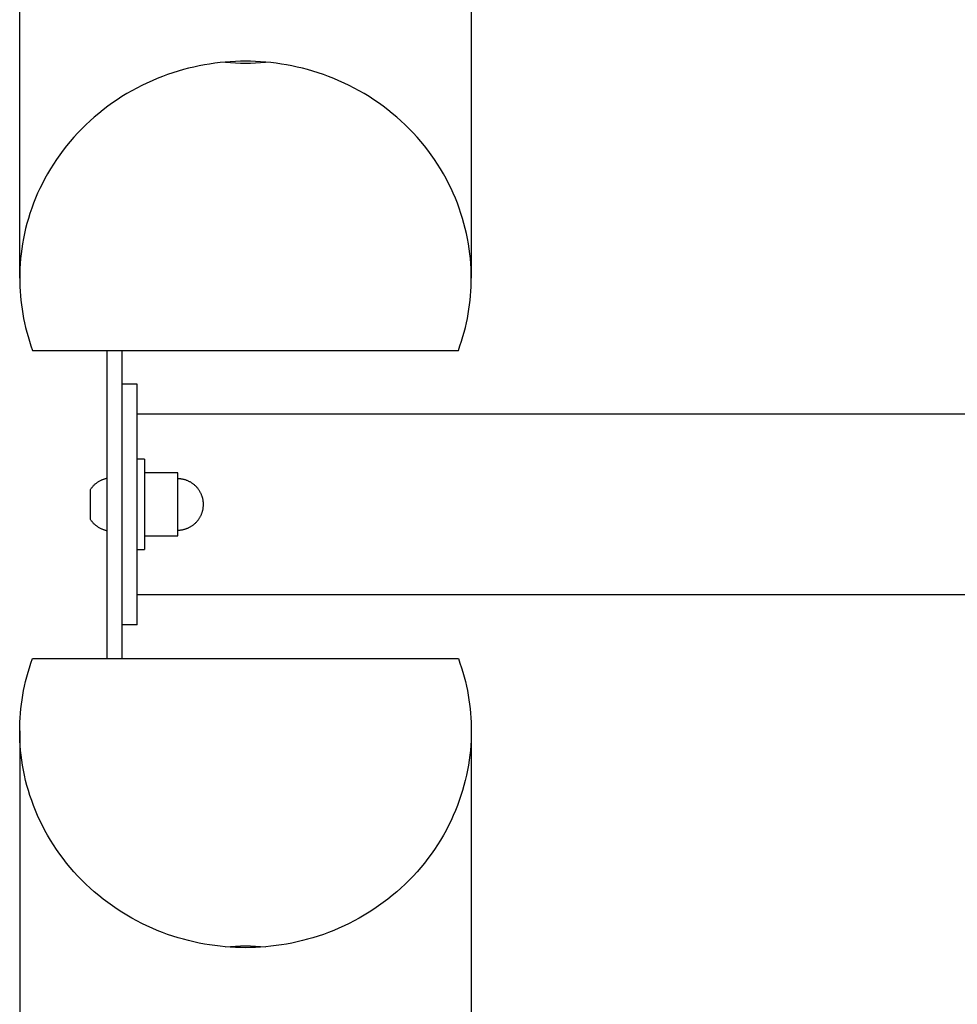
# Model space of a CAD drawing. Units: millimetres. Extents: x -1809 to 1809, y -3950 to 3950.
# Drawn here: x -1809 to -1498, y -166 to 161 of the extents above; entities that cross this region are included whole.
import ezdxf

# ---------------------------------------------------------------- set-up
doc = ezdxf.new("R2010")
doc.units = ezdxf.units.MM
doc.layers.add('ORG1002AY', color=7, linetype='Continuous', true_color=0x000000)

msp = doc.modelspace()

# ---------------------------------------------------------------- linework, layer by layer
at = {"layer": 'ORG1002AY', "color": 18, "lineweight": -3, "true_color": 0x000000}
for points in [[(-1809, 75.2), (-1809, 996.21)], [(-1659, 75.2), (-1659.02, 76.79), (-1659.07, 78.41), (-1659.17, 80.03), (-1659.3, 81.67), (-1659.48, 83.31), (-1659.69, 84.97), (-1659.95, 86.63), (-1660.25, 88.3), (-1660.6, 89.97), (-1660.98, 91.65), (-1661.42, 93.33), (-1661.9, 95.01), (-1662.42, 96.69), (-1662.99, 98.37), (-1663.6, 100.04), (-1664.27, 101.71), (-1664.97, 103.36), (-1665.73, 105.01), (-1666.53, 106.65), (-1667.38, 108.27), (-1668.27, 109.88), (-1669.21, 111.48), (-1670.2, 113.05), (-1671.23, 114.61), (-1672.3, 116.14), (-1673.41, 117.65), (-1674.57, 119.13), (-1675.77, 120.59), (-1677.01, 122.02), (-1678.29, 123.42), (-1679.61, 124.79), (-1680.97, 126.12), (-1682.36, 127.42), (-1683.78, 128.69), (-1685.24, 129.92), (-1686.73, 131.11), (-1688.25, 132.26), (-1689.79, 133.37), (-1691.36, 134.45), (-1692.96, 135.48), (-1694.58, 136.46), (-1696.22, 137.41), (-1697.88, 138.31), (-1699.55, 139.17), (-1701.24, 139.98), (-1702.95, 140.75), (-1704.67, 141.48), (-1706.39, 142.16), (-1708.13, 142.79), (-1709.87, 143.39), (-1711.61, 143.93), (-1713.36, 144.44), (-1715.11, 144.89), (-1716.86, 145.31), (-1718.61, 145.68), (-1720.35, 146.01), (-1722.09, 146.3), (-1723.82, 146.55), (-1725.55, 146.76), (-1727.26, 146.92), (-1728.96, 147.05), (-1730.66, 147.14), (-1732.34, 147.2), (-1734, 147.22), (-1735.66, 147.2), (-1737.34, 147.14), (-1739.04, 147.05), (-1740.74, 146.92), (-1742.45, 146.76), (-1744.18, 146.55), (-1745.91, 146.3), (-1747.65, 146.01), (-1749.39, 145.68), (-1751.14, 145.31), (-1752.89, 144.89), (-1754.64, 144.44), (-1756.39, 143.93), (-1758.13, 143.39), (-1759.87, 142.79), (-1761.61, 142.16), (-1763.33, 141.48), (-1765.05, 140.75), (-1766.76, 139.98), (-1768.45, 139.17), (-1770.12, 138.31), (-1771.78, 137.41), (-1773.42, 136.46), (-1775.04, 135.48), (-1776.64, 134.45), (-1778.21, 133.37), (-1779.75, 132.26), (-1781.27, 131.11), (-1782.76, 129.92), (-1784.22, 128.69), (-1785.64, 127.42), (-1787.03, 126.12), (-1788.39, 124.79), (-1789.71, 123.42), (-1790.99, 122.02), (-1792.23, 120.59), (-1793.43, 119.13), (-1794.59, 117.65), (-1795.7, 116.14), (-1796.77, 114.61), (-1797.8, 113.05), (-1798.79, 111.48), (-1799.73, 109.88), (-1800.62, 108.27), (-1801.47, 106.65), (-1802.27, 105.01), (-1803.03, 103.36), (-1803.73, 101.71), (-1804.4, 100.04), (-1805.01, 98.37), (-1805.58, 96.69), (-1806.1, 95.01), (-1806.58, 93.33), (-1807.02, 91.65), (-1807.4, 89.97), (-1807.75, 88.3), (-1808.05, 86.63), (-1808.31, 84.97), (-1808.52, 83.31), (-1808.7, 81.67), (-1808.83, 80.03), (-1808.93, 78.41), (-1808.98, 76.79), (-1809, 75.2)], [(-1740.64, 146.93), (-1738.96, 146.78), (-1737.28, 146.68), (-1735.62, 146.62), (-1734, 146.6), (-1732.38, 146.62), (-1730.72, 146.68), (-1729.04, 146.78), (-1727.36, 146.93)], [(-1809, 75.2), (-1808.98, 73.75), (-1808.94, 72.29), (-1808.86, 70.82), (-1808.75, 69.34), (-1808.61, 67.85), (-1808.43, 66.36), (-1808.22, 64.85), (-1807.98, 63.34), (-1807.7, 61.83), (-1807.38, 60.31), (-1807.03, 58.79), (-1806.64, 57.27), (-1806.21, 55.75), (-1805.75, 54.23), (-1805.25, 52.71), (-1804.71, 51.19)], [(-1663.29, 51.19), (-1662.75, 52.71), (-1662.25, 54.23), (-1661.79, 55.75), (-1661.36, 57.27), (-1660.97, 58.79), (-1660.62, 60.31), (-1660.3, 61.83), (-1660.02, 63.34), (-1659.78, 64.85), (-1659.57, 66.36), (-1659.39, 67.85), (-1659.25, 69.34), (-1659.14, 70.82), (-1659.06, 72.29), (-1659.02, 73.75), (-1659, 75.2)], [(-1804.71, 51.19), (-1663.29, 51.19)], [(-1780, -51.19), (-1780, 51.19)], [(-1775, 40), (-1775, 51.19)], [(-1775, -40), (-1775, 40)], [(-1770, 40), (-1775, 40)], [(-1770, -40), (-1770, 40)], [(1770, 30), (-1770, 30)], [(-1767.5, 15), (-1770, 15)], [(-1767.5, 15), (-1767.5, 15), (-1767.5, -15), (-1767.5, -15)], [(-1757.91, 10.47), (-1767.5, 10.47)], [(-1756.49, 10.47), (-1757.91, 10.47)], [(-1756.49, -10.47), (-1756.49, -10.47), (-1756.49, 10.47), (-1756.49, 10.47)], [(-1785.5, 5), (-1785.38, 5.18), (-1785.25, 5.35), (-1785.12, 5.52), (-1784.98, 5.69), (-1784.84, 5.86), (-1784.7, 6.02), (-1784.55, 6.18), (-1784.4, 6.34), (-1784.23, 6.5), (-1784.06, 6.66), (-1783.89, 6.81), (-1783.71, 6.96), (-1783.53, 7.1), (-1783.35, 7.24), (-1783.16, 7.37), (-1782.97, 7.5), (-1782.77, 7.62), (-1782.58, 7.74), (-1782.38, 7.85), (-1782.18, 7.96), (-1781.98, 8.06), (-1781.77, 8.16), (-1781.57, 8.25), (-1781.36, 8.33), (-1781.19, 8.4), (-1781.02, 8.46), (-1780.85, 8.52), (-1780.68, 8.57), (-1780.51, 8.62), (-1780.34, 8.67), (-1780.17, 8.71), (-1780, 8.75)], [(-1748.47, 2.87), (-1748.57, 3.14), (-1748.65, 3.33), (-1748.74, 3.53), (-1748.83, 3.72), (-1748.92, 3.91), (-1749.03, 4.1), (-1749.13, 4.29), (-1749.24, 4.48), (-1749.36, 4.66), (-1749.48, 4.84), (-1749.61, 5.02), (-1749.74, 5.2), (-1749.88, 5.37), (-1750.02, 5.54), (-1750.16, 5.71), (-1750.31, 5.87), (-1750.47, 6.03), (-1750.63, 6.18), (-1750.79, 6.33), (-1750.95, 6.47), (-1751.12, 6.62), (-1751.29, 6.75), (-1751.47, 6.88), (-1751.65, 7.01), (-1751.83, 7.13), (-1752.01, 7.25), (-1752.2, 7.36), (-1752.39, 7.47), (-1752.58, 7.57), (-1752.77, 7.67), (-1752.97, 7.76), (-1753.16, 7.84), (-1753.36, 7.92), (-1753.55, 8), (-1753.75, 8.07), (-1753.95, 8.13), (-1754.15, 8.19), (-1754.35, 8.25), (-1754.55, 8.3), (-1754.74, 8.34), (-1754.94, 8.38), (-1755.14, 8.41), (-1755.34, 8.44), (-1755.53, 8.47), (-1755.73, 8.49), (-1755.92, 8.5), (-1756.11, 8.51), (-1756.3, 8.52), (-1756.49, 8.52)], [(-1785.5, 0), (-1785.5, 3.54), (-1785.5, 4.65), (-1785.5, 4.92), (-1785.5, 4.98), (-1785.5, 5), (-1785.5, 5), (-1785.5, 5), (-1785.5, 5), (-1785.5, 5)], [(-1785.5, -5), (-1785.5, -5), (-1785.5, -5), (-1785.5, -5), (-1785.5, -5), (-1785.5, -4.98), (-1785.5, -4.92), (-1785.5, -4.65), (-1785.5, -3.54), (-1785.5, 0)], [(-1747.97, 0), (-1747.98, 0.25), (-1747.98, 0.41), (-1747.99, 0.57), (-1748, 0.73), (-1748.02, 0.9), (-1748.04, 1.06), (-1748.06, 1.22), (-1748.09, 1.39), (-1748.11, 1.55), (-1748.15, 1.72), (-1748.18, 1.88), (-1748.22, 2.05), (-1748.26, 2.21), (-1748.31, 2.38), (-1748.36, 2.54), (-1748.41, 2.71), (-1748.47, 2.87)], [(-1756.49, -8.52), (-1756.3, -8.52), (-1756.11, -8.51), (-1755.92, -8.5), (-1755.73, -8.49), (-1755.53, -8.47), (-1755.34, -8.44), (-1755.14, -8.41), (-1754.94, -8.38), (-1754.74, -8.34), (-1754.55, -8.3), (-1754.35, -8.25), (-1754.15, -8.19), (-1753.95, -8.13), (-1753.75, -8.07), (-1753.55, -8), (-1753.36, -7.92), (-1753.16, -7.84), (-1752.97, -7.76), (-1752.77, -7.67), (-1752.58, -7.57), (-1752.39, -7.47), (-1752.2, -7.36), (-1752.01, -7.25), (-1751.83, -7.13), (-1751.65, -7.01), (-1751.47, -6.88), (-1751.29, -6.75), (-1751.12, -6.62), (-1750.95, -6.47), (-1750.79, -6.33), (-1750.63, -6.18), (-1750.47, -6.03), (-1750.31, -5.87), (-1750.16, -5.71), (-1750.02, -5.54), (-1749.88, -5.37), (-1749.74, -5.2), (-1749.61, -5.02), (-1749.48, -4.84), (-1749.36, -4.66), (-1749.24, -4.48), (-1749.13, -4.29), (-1749.03, -4.1), (-1748.92, -3.91), (-1748.83, -3.72), (-1748.74, -3.53), (-1748.65, -3.33), (-1748.57, -3.14), (-1748.5, -2.94), (-1748.43, -2.74), (-1748.36, -2.54), (-1748.3, -2.34), (-1748.25, -2.15), (-1748.2, -1.95), (-1748.15, -1.75), (-1748.11, -1.55), (-1748.08, -1.35), (-1748.05, -1.16), (-1748.03, -0.96), (-1748.01, -0.77), (-1747.99, -0.57), (-1747.98, -0.38), (-1747.97, -0.19), (-1747.97, 0)], [(-1780, -8.75), (-1780.17, -8.71), (-1780.34, -8.67), (-1780.51, -8.62), (-1780.68, -8.57), (-1780.85, -8.52), (-1781.02, -8.46), (-1781.19, -8.4), (-1781.36, -8.33), (-1781.57, -8.25), (-1781.77, -8.16), (-1781.98, -8.06), (-1782.18, -7.96), (-1782.38, -7.85), (-1782.58, -7.74), (-1782.77, -7.62), (-1782.97, -7.5), (-1783.16, -7.37), (-1783.35, -7.24), (-1783.53, -7.1), (-1783.71, -6.96), (-1783.89, -6.81), (-1784.06, -6.66), (-1784.23, -6.5), (-1784.4, -6.34), (-1784.55, -6.18), (-1784.7, -6.02), (-1784.84, -5.86), (-1784.98, -5.69), (-1785.12, -5.52), (-1785.25, -5.35), (-1785.38, -5.18), (-1785.5, -5)], [(-1767.5, -10.47), (-1757.91, -10.47)], [(-1757.91, -10.47), (-1756.49, -10.47)], [(-1770, -15), (-1767.5, -15)], [(1770, -30), (-1770, -30)], [(-1775, -51.19), (-1775, -40)], [(-1770, -40), (-1775, -40)], [(-1809, -75.2), (-1808.98, -73.75), (-1808.94, -72.29), (-1808.86, -70.82), (-1808.75, -69.34), (-1808.61, -67.85), (-1808.43, -66.36), (-1808.22, -64.85), (-1807.98, -63.34), (-1807.7, -61.83), (-1807.38, -60.31), (-1807.03, -58.79), (-1806.64, -57.27), (-1806.21, -55.75), (-1805.75, -54.23), (-1805.25, -52.71), (-1804.71, -51.19)], [(-1804.71, -51.19), (-1663.29, -51.19)], [(-1663.29, -51.19), (-1662.75, -52.71), (-1662.25, -54.23), (-1661.79, -55.75), (-1661.36, -57.27), (-1660.97, -58.79), (-1660.62, -60.31), (-1660.3, -61.83), (-1660.02, -63.34), (-1659.78, -64.85), (-1659.57, -66.36), (-1659.39, -67.85), (-1659.25, -69.34), (-1659.14, -70.82), (-1659.06, -72.29), (-1659.02, -73.75), (-1659, -75.2)], [(-1659, -75.2), (-1659.02, -76.79), (-1659.07, -78.41), (-1659.17, -80.03), (-1659.3, -81.67), (-1659.48, -83.31), (-1659.69, -84.97), (-1659.95, -86.63), (-1660.25, -88.3), (-1660.6, -89.97), (-1660.98, -91.65), (-1661.42, -93.33), (-1661.9, -95.01), (-1662.42, -96.69), (-1662.99, -98.37), (-1663.6, -100.04), (-1664.27, -101.71), (-1664.97, -103.36), (-1665.73, -105.01), (-1666.53, -106.65), (-1667.38, -108.27), (-1668.27, -109.88), (-1669.21, -111.48), (-1670.2, -113.05), (-1671.23, -114.61), (-1672.3, -116.14), (-1673.41, -117.65), (-1674.57, -119.13), (-1675.77, -120.59), (-1677.01, -122.02), (-1678.29, -123.42), (-1679.61, -124.79), (-1680.97, -126.12), (-1682.36, -127.42), (-1683.78, -128.69), (-1685.24, -129.92), (-1686.73, -131.11), (-1688.25, -132.26), (-1689.79, -133.37), (-1691.36, -134.45), (-1692.96, -135.48), (-1694.58, -136.46), (-1696.22, -137.41), (-1697.88, -138.31), (-1699.55, -139.17), (-1701.24, -139.98), (-1702.95, -140.75), (-1704.67, -141.48), (-1706.39, -142.16), (-1708.13, -142.79), (-1709.87, -143.39), (-1711.61, -143.93), (-1713.36, -144.44), (-1715.11, -144.89), (-1716.86, -145.31), (-1718.61, -145.68), (-1720.35, -146.01), (-1722.09, -146.3), (-1723.82, -146.55), (-1725.55, -146.76), (-1727.26, -146.92), (-1728.96, -147.05), (-1730.66, -147.14), (-1732.34, -147.2), (-1734, -147.22), (-1735.66, -147.2), (-1737.34, -147.14), (-1739.04, -147.05), (-1740.74, -146.92), (-1742.45, -146.76), (-1744.18, -146.55), (-1745.91, -146.3), (-1747.65, -146.01), (-1749.39, -145.68), (-1751.14, -145.31), (-1752.89, -144.89), (-1754.64, -144.44), (-1756.39, -143.93), (-1758.13, -143.39), (-1759.87, -142.79), (-1761.61, -142.16), (-1763.33, -141.48), (-1765.05, -140.75), (-1766.76, -139.98), (-1768.45, -139.17), (-1770.12, -138.31), (-1771.78, -137.41), (-1773.42, -136.46), (-1775.04, -135.48), (-1776.64, -134.45), (-1778.21, -133.37), (-1779.75, -132.26), (-1781.27, -131.11), (-1782.76, -129.92), (-1784.22, -128.69), (-1785.64, -127.42), (-1787.03, -126.12), (-1788.39, -124.79), (-1789.71, -123.42), (-1790.99, -122.02), (-1792.23, -120.59), (-1793.43, -119.13), (-1794.59, -117.65), (-1795.7, -116.14), (-1796.77, -114.61), (-1797.8, -113.05), (-1798.79, -111.48), (-1799.73, -109.88), (-1800.62, -108.27), (-1801.47, -106.65), (-1802.27, -105.01), (-1803.03, -103.36), (-1803.73, -101.71), (-1804.4, -100.04), (-1805.01, -98.37), (-1805.58, -96.69), (-1806.1, -95.01), (-1806.58, -93.33), (-1807.02, -91.65), (-1807.4, -89.97), (-1807.75, -88.3), (-1808.05, -86.63), (-1808.31, -84.97), (-1808.52, -83.31), (-1808.7, -81.67), (-1808.83, -80.03), (-1808.93, -78.41), (-1808.98, -76.79), (-1809, -75.2)], [(-1809, -75.2), (-1809, -996.21)], [(-1740.64, -146.93), (-1738.96, -146.78), (-1737.28, -146.68), (-1735.62, -146.62), (-1734, -146.6), (-1732.38, -146.62), (-1730.72, -146.68), (-1729.04, -146.78), (-1727.36, -146.93)]]:
    msp.add_lwpolyline(points, dxfattribs=at)
at = {"layer": 'ORG1002AY'}
for points in [[(-1659, 996.21), (-1659, 75.2)], [(-1659, -75.2), (-1659, -1001)]]:
    msp.add_lwpolyline(points, dxfattribs=at)

doc.saveas('drawing.dxf')
